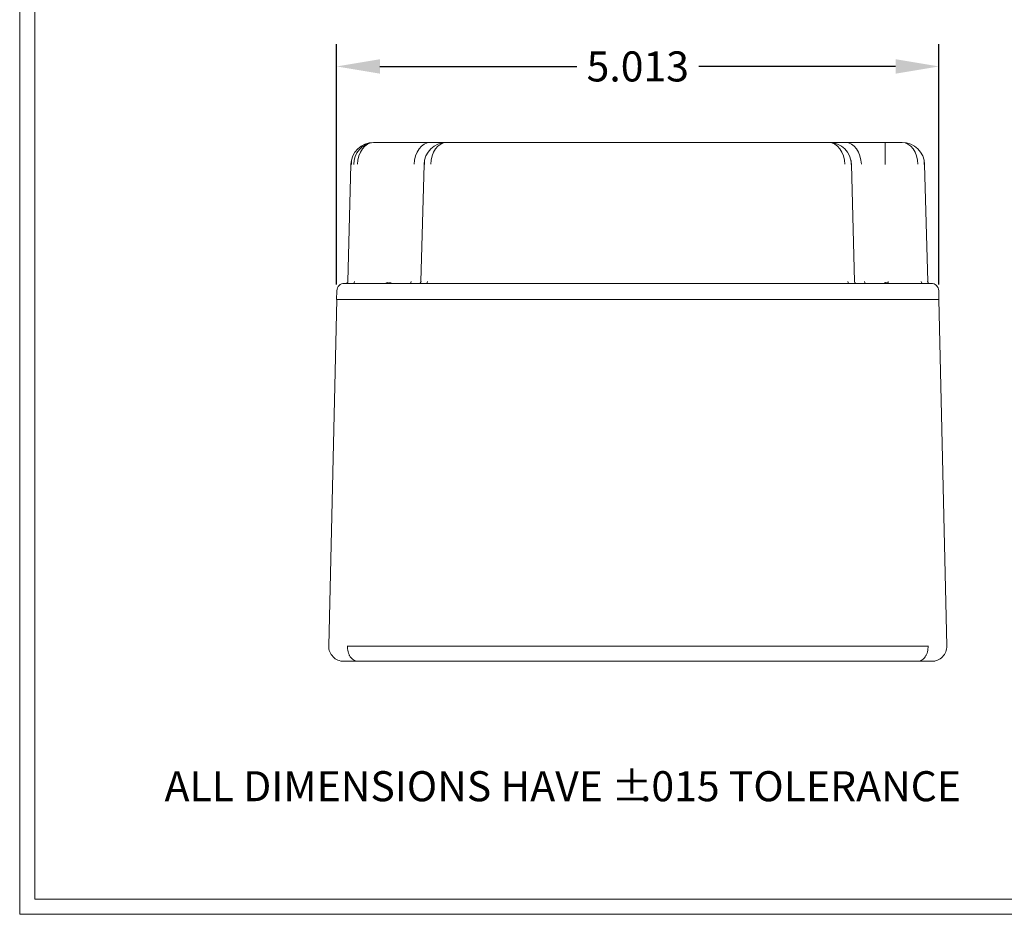
# Model space of a CAD drawing. Extents: x 0 to 106, y 0 to 102.
# Drawn here: x 0 to 9, y 0 to 8 of the extents above; entities that cross this region are included whole.
import ezdxf

# ---------------------------------------------------------------- set-up
doc = ezdxf.new("R2010")
doc.units = 0
doc.header["$MEASUREMENT"] = 0
doc.layers.get('0').update_dxf_attribs({"linetype": 'CONTINUOUS'})
doc.layers.get('Defpoints').update_dxf_attribs({"linetype": 'CONTINUOUS'})
doc.styles.add('SLDTEXTSTYLE0', font='TXT', dxfattribs={"width": 0.75})
doc.styles.add('TXT', font='TXT.shx', dxfattribs={"width": 0.75})
doc.dimstyles.new('23NSTD', dxfattribs={"dimscale": 2, "dimtxt": 0.125, "dimasz": 0.18, "dimexe": 0.093, "dimexo": 0.063, "dimgap": 0.09, "dimtad": 0, "dimtih": 1, "dimtoh": 1, "dimdec": 3, "dimzin": 0, "dimdsep": 46, "dimtxsty": 'TXT', "dimcen": 0.09, "dimadec": 0, "dimazin": 0, "dimtfac": 1, "dimtdec": 3, "dimtofl": 0, "dimtmove": 0, "dimatfit": 0, "dimfxl": 1, "dimtolj": 1, "dimtzin": 0, "dimarcsym": 0})

# ---------------------------------------------------------------- blocks, each defined once
blk = doc.blocks.new('*D11')
at = {"color": 0, "linetype": 'Continuous', "lineweight": -2}
for p, q in [((3.1343, 5.7394), (3.1343, 7.7397)), ((8.1473, 5.7394), (8.1473, 7.7397)), ((3.4943, 7.5537), (5.1327, 7.5537)), ((7.7873, 7.5537), (6.1489, 7.5537))]:
    blk.add_line(p, q, dxfattribs=at)
at = {"color": 0, "linetype": 'Continuous'}
for points in [[(3.4943, 7.6137), (3.4943, 7.4937), (3.1343, 7.5537)], [(7.7873, 7.6137), (7.7873, 7.4937), (8.1473, 7.5537)]]:
    blk.add_solid(points, dxfattribs=at)
at = {"layer": 'Defpoints', "color": 0, "linetype": 'Continuous'}
for p in [(8.1473, 7.5537), (3.1343, 5.6134), (8.1473, 5.6134)]:
    blk.add_point(p, dxfattribs=at)
at = {"color": 0, "linetype": 'Continuous', "lineweight": 0, "insert": (5.6408, 7.6787), "char_height": 0.25, "attachment_point": 2}
blk.add_mtext('\\A1;5.013', dxfattribs=at)

msp = doc.modelspace()

# ---------------------------------------------------------------- linework, layer by layer
at = {"color": 7, "linetype": 'Continuous', "lineweight": 0}
for p, q in [((0.4959, 0.4981), (0.4959, 21.4981)), ((0.6209, 0.6231), (0.6209, 21.3731)), ((3.4421, 6.9204), (3.5818, 6.9204)), ((4.0506, 6.9204), (7.2309, 6.9204)), ((7.6998, 6.9204), (7.8394, 6.9204)), ((3.2277, 5.7636), (3.2532, 6.7373)), ((3.8362, 5.7636), (3.8617, 6.7373)), ((7.4199, 6.7373), (7.4454, 5.7636)), ((8.0284, 6.7373), (8.0539, 5.7636)), ((3.5493, 5.7484), (7.7323, 5.7484)), ((3.5563, 5.7543), (3.5546, 5.7546)), ((3.5546, 5.7541), (3.5546, 5.7546)), ((3.5763, 5.7485), (3.5763, 5.7546)), ((7.7052, 5.7484), (7.7052, 5.7546)), ((7.7246, 5.7541), (7.7246, 5.7546)), ((3.1343, 5.6134), (3.1362, 5.687)), ((8.1453, 5.687), (8.1473, 5.6134)), ((3.0684, 2.7313), (3.1358, 5.6134)), ((3.1343, 5.6134), (3.5493, 5.6134)), ((3.5493, 5.6134), (7.7323, 5.6134)), ((7.7323, 5.6134), (8.1473, 5.6134)), ((8.1458, 5.6134), (8.2132, 2.7313)), ((3.2241, 2.7284), (3.7864, 2.7284)), ((3.917, 2.7284), (7.3645, 2.7284)), ((7.4952, 2.7284), (8.0575, 2.7284)), ((3.3101, 2.6034), (3.8748, 2.6034)), ((3.917, 2.6034), (7.3645, 2.6034)), ((7.4068, 2.6034), (7.9715, 2.6034)), ((0.6209, 0.6231), (33.3709, 0.6231)), ((0.4959, 0.4981), (33.4959, 0.4981))]:
    msp.add_line(p, q, dxfattribs=at)
at = {"color": 7, "linetype": 'Continuous', "lineweight": 0, "flags": 128}
for points in [[(3.4414, 6.9204), (3.4161, 6.9169), (3.3917, 6.9067), (3.3691, 6.8901), (3.3492, 6.8677), (3.3326, 6.8404), (3.32, 6.8091), (3.3119, 6.775), (3.3086, 6.7393)], [(3.7798, 6.7393), (3.7831, 6.775), (3.7912, 6.8091), (3.8038, 6.8404), (3.8204, 6.8677), (3.8403, 6.8901), (3.8629, 6.9067), (3.8873, 6.9169), (3.9126, 6.9204)], [(4.0499, 6.9204), (4.0246, 6.9169), (4.0002, 6.9067), (3.9776, 6.8901), (3.9577, 6.8677), (3.9411, 6.8404), (3.9285, 6.8091), (3.9204, 6.775), (3.9171, 6.7393)], [(7.2317, 6.9204), (7.257, 6.9169), (7.2814, 6.9067), (7.304, 6.8901), (7.3239, 6.8677), (7.3404, 6.8404), (7.353, 6.8091), (7.3611, 6.775), (7.3645, 6.7393)], [(7.5018, 6.7393), (7.4984, 6.775), (7.4903, 6.8091), (7.4777, 6.8404), (7.4612, 6.8677), (7.4413, 6.8901), (7.4187, 6.9067), (7.3943, 6.9169), (7.369, 6.9204)], [(7.8402, 6.9204), (7.8655, 6.9169), (7.8899, 6.9067), (7.9125, 6.8901), (7.9324, 6.8677), (7.9489, 6.8404), (7.9615, 6.8091), (7.9696, 6.775), (7.973, 6.7393)], [(3.5991, 5.7484), (3.5911, 5.7511), (3.5776, 5.7544)], [(7.7039, 5.7544), (7.6905, 5.7511), (7.6824, 5.7484)]]:
    msp.add_lwpolyline(points, dxfattribs=at)
at = {"color": 7, "linetype": 'Continuous', "lineweight": 0}
for centre, radius, start, end in [((3.4411, 6.7324), 0.188, 90, 178.5), ((3.4543, 6.745), 0.1759, 94.24455, 182.25082), ((4.0496, 6.7324), 0.188, 90, 178.5), ((7.2319, 6.7324), 0.188, 1.5, 90), ((7.8404, 6.7324), 0.188, 1.5, 90), ((3.1992, 5.6854), 0.063, 90, 178.5), ((3.2121, 5.764), 0.0156, 270, 358.5), ((3.2693, 5.7619), 0.0138, 281.00503, 6.45452), ((3.5675, 5.6976), 0.058, 100.50628, 113.94086), ((3.5452, 5.6837), 0.0719, 64.2802, 80.55998), ((3.5646, 5.6839), 0.0717, 64.08976, 80.58146), ((3.7405, 5.7619), 0.0138, 281.00436, 6.45519), ((3.8206, 5.764), 0.0156, 270, 337.25528), ((3.8778, 5.7619), 0.0138, 281.0042, 6.45462), ((7.4037, 5.7619), 0.0138, 173.54408, 258.99638), ((7.461, 5.764), 0.0156, 181.50001, 270), ((7.541, 5.7619), 0.0138, 173.54538, 258.9958), ((7.7162, 5.6961), 0.0595, 100.65654, 118.60832), ((7.7364, 5.6837), 0.0719, 99.44263, 115.8864), ((7.7379, 5.6964), 0.0593, 100.61664, 118.64792), ((8.0122, 5.7619), 0.0138, 173.54538, 258.9958), ((8.0695, 5.764), 0.0156, 181.50001, 270), ((8.0824, 5.6854), 0.063, 1.5, 90), ((3.1933, 2.7284), 0.125, 178.66, 270), ((8.0882, 2.7284), 0.125, 270, 1.34)]:
    msp.add_arc(centre, radius, start, end, dxfattribs=at)
for points, knots in [([(3.4414, 6.9204), (3.4413, 6.9204), (3.4412, 6.9204), (3.4411, 6.9204), (3.4411, 6.9204)], [0, 0, 0, 0, 0.499923, 1, 1, 1, 1]), ([(3.4416, 6.9204), (3.4415, 6.9204), (3.4414, 6.9204), (3.4413, 6.9204), (3.4412, 6.9204)], [0, 0, 0, 0, 0.5000264, 1, 1, 1, 1]), ([(3.4421, 6.9204), (3.442, 6.9204), (3.4417, 6.9204), (3.4415, 6.9204), (3.4414, 6.9204)], [0, 0, 0, 0, 0.499966, 1, 1, 1, 1]), ([(3.9126, 6.9204), (3.8897, 6.9204), (3.844, 6.9204), (3.7618, 6.9204), (3.6737, 6.9204), (3.6124, 6.9204), (3.5818, 6.9204)], [0, 0, 0, 0, 0.2499709, 0.4999548, 0.7499621, 1, 1, 1, 1]), ([(4.0496, 6.9204), (4.0479, 6.9204), (4.0444, 6.9204), (4.0164, 6.9204), (3.9739, 6.9204), (3.933, 6.9204), (3.9126, 6.9204)], [0, 0, 0, 0, 0.250038, 0.500045, 0.750029, 1, 1, 1, 1]), ([(4.0499, 6.9204), (4.0498, 6.9204), (4.0497, 6.9204), (4.0496, 6.9204), (4.0496, 6.9204)], [0, 0, 0, 0, 0.499871, 1, 1, 1, 1]), ([(4.0506, 6.9204), (4.0505, 6.9204), (4.0502, 6.9204), (4.05, 6.9204), (4.0499, 6.9204)], [0, 0, 0, 0, 0.500058, 1, 1, 1, 1]), ([(7.2317, 6.9204), (7.2315, 6.9204), (7.2313, 6.9204), (7.2311, 6.9204), (7.2309, 6.9204)], [0, 0, 0, 0, 0.499942, 1, 1, 1, 1]), ([(7.369, 6.9204), (7.3485, 6.9204), (7.3076, 6.9204), (7.2651, 6.9204), (7.2371, 6.9204), (7.2337, 6.9204), (7.2319, 6.9204)], [0, 0, 0, 0, 0.24997, 0.499955, 0.749962, 1, 1, 1, 1]), ([(7.6998, 6.9204), (7.6691, 6.9204), (7.6079, 6.9204), (7.5197, 6.9204), (7.4376, 6.9204), (7.3918, 6.9204), (7.369, 6.9204)], [0, 0, 0, 0, 0.250038, 0.500045, 0.750029, 1, 1, 1, 1]), ([(7.6998, 6.7373), (7.6998, 6.7605), (7.6998, 6.7962), (7.6998, 6.8388), (7.6998, 6.868), (7.6998, 6.8915), (7.6998, 6.9142), (7.6998, 6.9179), (7.6998, 6.9204)], [0, 0, 0, 0, 0.239815, 0.368591, 0.5, 0.63141, 0.760185, 1, 1, 1, 1]), ([(7.8402, 6.9204), (7.84, 6.9204), (7.8398, 6.9204), (7.8396, 6.9204), (7.8394, 6.9204)], [0, 0, 0, 0, 0.499942, 1, 1, 1, 1]), ([(7.8403, 6.9204), (7.8403, 6.9204), (7.8402, 6.9204), (7.84, 6.9204), (7.8399, 6.9204)], [0, 0, 0, 0, 0.50006, 1, 1, 1, 1]), ([(3.1992, 5.7484), (3.2003, 5.7484), (3.2027, 5.7484), (3.2221, 5.7484), (3.2544, 5.7484), (3.3, 5.7484), (3.3559, 5.7484), (3.4187, 5.7484), (3.4839, 5.7484), (3.5279, 5.7484), (3.5493, 5.7484)], [0, 0, 0, 0, 0.116516, 0.240011, 0.368641, 0.5, 0.631359, 0.759989, 0.883484, 1, 1, 1, 1]), ([(3.3024, 5.7482), (3.293, 5.7483), (3.2566, 5.7484), (3.2378, 5.7484), (3.2238, 5.7484)], [0, 0, 0, 0, 0.258633, 1, 1, 1, 1]), ([(3.5493, 5.7474), (3.5161, 5.7475), (3.4474, 5.7478), (3.3603, 5.7481), (3.319, 5.7482), (3.3024, 5.7482)], [0, 0, 0, 0, 0.358605, 0.7416, 1, 1, 1, 1]), ([(7.7253, 5.7636), (7.7253, 5.7617), (7.7253, 5.7587), (7.7253, 5.7555), (7.7253, 5.7543), (7.7253, 5.7538)], [0, 0, 0, 0, 0.5383138, 0.8273746, 1, 1, 1, 1]), ([(7.7323, 5.7484), (7.7536, 5.7484), (7.7976, 5.7484), (7.8629, 5.7484), (7.9256, 5.7484), (7.9816, 5.7484), (8.0271, 5.7484), (8.0594, 5.7484), (8.0789, 5.7484), (8.0812, 5.7484), (8.0824, 5.7484)], [0, 0, 0, 0, 0.116516, 0.240012, 0.368641, 0.5, 0.631359, 0.759989, 0.883484, 1, 1, 1, 1]), ([(8.0238, 5.7482), (8.0188, 5.7482), (7.9978, 5.7482), (7.9311, 5.7478), (7.8357, 5.7474), (7.7659, 5.7474), (7.7323, 5.7474)], [0, 0, 0, 0, 0.0973643, 0.4099558, 0.7153037, 1, 1, 1, 1]), ([(3.3101, 2.6034), (3.3035, 2.604), (3.2909, 2.6052), (3.2691, 2.6164), (3.2504, 2.6353), (3.2367, 2.6604), (3.2259, 2.6901), (3.2244, 2.7149), (3.2234, 2.7313)], [0, 0, 0, 0, 0.1432947, 0.27461, 0.5003364, 0.6286317, 0.7548701, 1, 1, 1, 1]), ([(3.2241, 2.7284), (3.2238, 2.7289), (3.2235, 2.7299), (3.2234, 2.7309), (3.2234, 2.7313)], [0, 0, 0, 0, 0.610837, 1, 1, 1, 1]), ([(3.917, 2.7284), (3.8958, 2.7284), (3.8538, 2.7284), (3.8107, 2.7284), (3.791, 2.7284), (3.7864, 2.7284)], [0, 0, 0, 0, 0.439155, 0.868506, 1, 1, 1, 1]), ([(7.4952, 2.7284), (7.4786, 2.7284), (7.446, 2.7284), (7.3978, 2.7284), (7.3709, 2.7284), (7.3645, 2.7284)], [0, 0, 0, 0, 0.439156, 0.868506, 1, 1, 1, 1]), ([(8.0581, 2.7313), (8.0571, 2.7149), (8.0556, 2.6901), (8.0448, 2.6604), (8.0311, 2.6353), (8.0125, 2.6164), (7.9907, 2.6052), (7.9781, 2.604), (7.9715, 2.6034)], [0, 0, 0, 0, 0.245126, 0.371366, 0.499665, 0.725386, 0.856702, 1, 1, 1, 1]), ([(8.0575, 2.7284), (8.0577, 2.7289), (8.058, 2.7298), (8.0581, 2.7308), (8.0581, 2.7313)], [0, 0, 0, 0, 0.528316, 1, 1, 1, 1]), ([(3.1933, 2.6034), (3.1948, 2.6034), (3.1977, 2.6034), (3.2217, 2.6034), (3.2582, 2.6034), (3.2929, 2.6034), (3.3101, 2.6034)], [0, 0, 0, 0, 0.2472108, 0.4998681, 0.7525945, 1, 1, 1, 1]), ([(3.8748, 2.6034), (3.881, 2.6034), (3.8933, 2.6034), (3.9091, 2.6034), (3.917, 2.6034)], [0, 0, 0, 0, 0.499999, 1, 1, 1, 1]), ([(7.3645, 2.6034), (7.3724, 2.6034), (7.3883, 2.6034), (7.4006, 2.6034), (7.4068, 2.6034)], [0, 0, 0, 0, 0.500001, 1, 1, 1, 1]), ([(7.9715, 2.6034), (7.9886, 2.6034), (8.0233, 2.6034), (8.0599, 2.6034), (8.0838, 2.6034), (8.0868, 2.6034), (8.0882, 2.6034)], [0, 0, 0, 0, 0.247406, 0.500132, 0.752789, 1, 1, 1, 1])]:
    msp.add_open_spline(points, degree=3, knots=knots, dxfattribs=at)
for points in [[(3.2571, 6.771), (3.2568, 6.7382)], [(3.8617, 6.7373), (3.8592, 6.7377)], [(3.8656, 6.771), (3.8653, 6.7382)], [(7.4162, 6.7382), (7.4159, 6.771)], [(8.0247, 6.7382), (8.0244, 6.771)], [(3.227, 5.76), (3.2245, 5.7546)], [(3.227, 5.76), (3.2261, 5.7571)], [(3.227, 5.76), (3.2261, 5.7571)], [(3.2286, 5.7636), (3.2265, 5.758)], [(3.2277, 5.7636), (3.2287, 5.7636)], [(3.8371, 5.7636), (3.835, 5.758)], [(3.8362, 5.7636), (3.8372, 5.7636)], [(7.4466, 5.758), (7.4445, 5.7636)], [(8.0578, 5.7484), (8.0238, 5.7482)], [(8.0551, 5.758), (8.053, 5.7636)], [(8.0555, 5.7571), (8.0535, 5.7636)], [(8.0555, 5.7571), (8.0535, 5.7636)], [(8.057, 5.7546), (8.0546, 5.7599)]]:
    msp.add_open_spline(points, degree=1, dxfattribs=at)

# ---------------------------------------------------------------- texts
at = {"color": 7, "linetype": 'Continuous', "lineweight": 0, "char_height": 0.25, "attachment_point": 1, "style": 'SLDTEXTSTYLE0'}
for s, insert in [('ALL DIMENSIONS HAVE ', (1.7018, 1.6891)), ('%%p', (5.4208, 1.6891)), ('.015 TOLERANCE', (5.6591, 1.6891))]:
    msp.add_mtext(s, dxfattribs=dict(at, insert=insert))

# ---------------------------------------------------------------- dimensions: what is measured, and where the dimension line sits
at = {"color": 7, "linetype": 'Continuous', "lineweight": 0}
dim = msp.add_linear_dim(base=(8.1473, 7.5537), p1=(3.1343, 5.6134), p2=(8.1473, 5.6134), dimstyle='23NSTD', dxfattribs=at)
dim.commit()
dim.dimension.update_dxf_attribs({"geometry": '*D11', "text_midpoint": (5.6408, 7.5537), "dimtype": 160})

doc.saveas('drawing.dxf')
